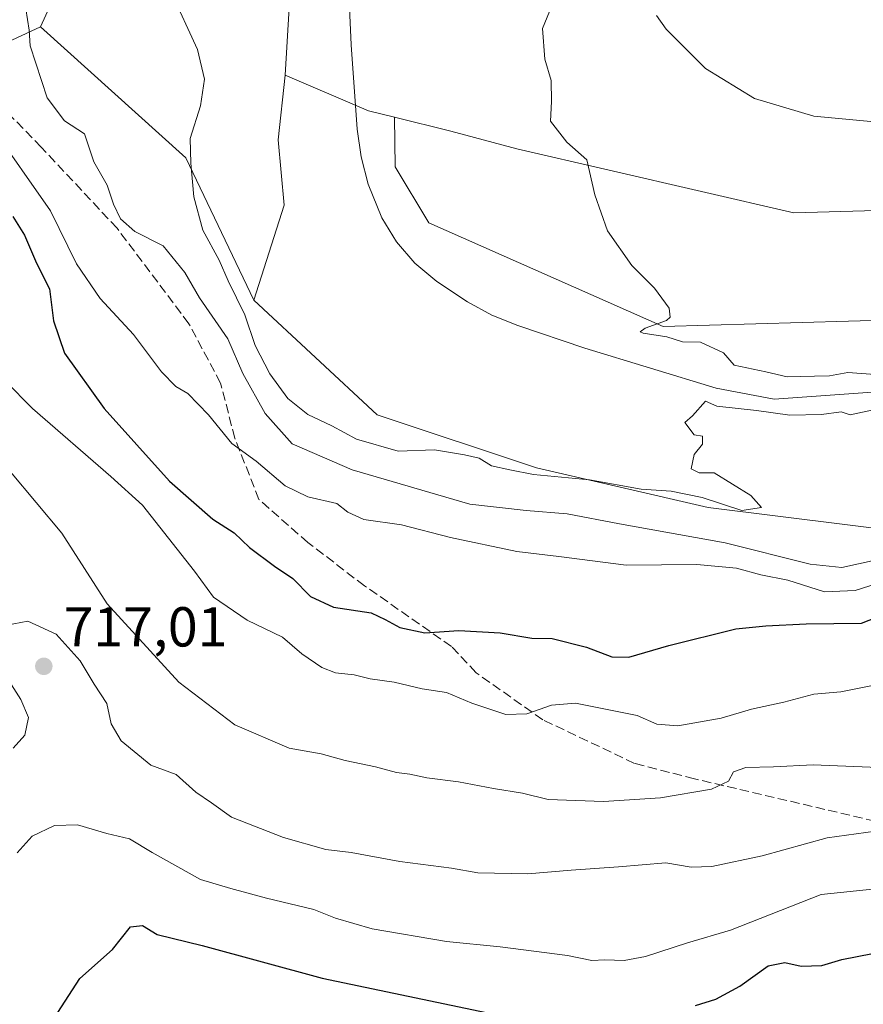
# Model space of a CAD drawing. Units: metres. Extents: x 617839 to 621295, y 4720181 to 4722553.
# Drawn here: x 620186 to 620337, y 4721643 to 4721818 of the extents above; entities that cross this region are included whole.
import ezdxf

# ---------------------------------------------------------------- set-up
doc = ezdxf.new("R2010")
doc.units = ezdxf.units.M
doc.header["$MEASUREMENT"] = 0
doc.linetypes.add('DGN Style 3', pattern=[2.307223458686699, 1.648016756204785, -0.6592067024819142])
for name, color, linetype, lineweight in [('Arbolado forestal CxS', 92, 'Continuous', 0), ('Corriente natural lineal', 142, 'Continuous', 13), ('Cultivos herbáceos CxS', 92, 'Continuous', 0), ('Curva de nivel maestra', 30, 'Continuous', 30), ('Curva de nivel normal', 30, 'Continuous', 0), ('Punto de cota en terreno', 7, 'Continuous', 0), ('Rótulo de punto de cota en terreno', 7, 'Continuous', 0), ('Senda', 7, 'DGN Style 3', 0)]:
    doc.layers.add(name, color=color, linetype=linetype, lineweight=lineweight)
doc.styles.add('Style-Arial', font='txt')

# ---------------------------------------------------------------- blocks, each defined once
blk = doc.blocks.new('*U15')
at = {"layer": 'Cultivos herbáceos CxS', "color": 92, "linetype": 'Continuous', "lineweight": 0}
blk.add_polyline3d([(620342.1233000001, 4721764.553300001, 685.8901000000042), (620300.8843, 4721763.374500001, 684.7019), (620259.1542999997, 4721781.867500001, 682.9005999999936), (620253.1935000002, 4721791.819499999, 682.604800000001), (620253.0647, 4721800.6446, 682.547200000001), (620263.1180999996, 4721798.160499999, 683.3723999999929), (620274.8249000004, 4721795.013300001, 684.0524000000005), (620324.1414999999, 4721783.612299999, 686.2844999999943), (620359.7745000003, 4721784.6063, 687.5442000000039)], dxfattribs=at)
blk.add_polyline3d([(620233.4168999996, 4721784.970899999, 683.1293000000006), (620228.0537, 4721768.048900001, 684.119399999996), (620215.9243000001, 4721793.3837, 685.8101000000024), (620190.0855, 4721816.7227, 690.1036000000023), (620198.4209000003, 4721835.0593, 686.4897999999957), (620199.2553000003, 4721864.232100001, 683.4370999999956), (620199.3115999997, 4721878.733899999, 683.3441000000021), (620203.0444999998, 4721881.9783, 683.0923000000039), (620213.1860999997, 4721880.2839, 681.750199999995), (620219.4817000004, 4721875.3871, 681.8491999999969), (620227.2494000001, 4721872.778000001, 681.4370000000055), (620230.4271999998, 4721862.1819, 681.8647999999957), (620233.6058999998, 4721847.348099999, 682.1515000000073), (620234.6656, 4721826.157099999, 683.1491999999998), (620233.6052999999, 4721808.144500001, 683.3815999999933), (620232.3891000003, 4721796.6437, 683.2449000000051)], close=True, dxfattribs=at)
blk = doc.blocks.new('*U16')
at = {"layer": 'Arbolado forestal CxS', "color": 92, "linetype": 'Continuous', "lineweight": 0}
blk.add_polyline3d([(620359.7745000003, 4721784.6063, 687.5442000000039), (620324.1414999999, 4721783.612299999, 686.2844999999943), (620274.8249000004, 4721795.013300001, 684.0524000000005), (620263.1180999996, 4721798.160499999, 683.3723999999929), (620253.0647, 4721800.6446, 682.547200000001), (620248.4391000001, 4721801.787500001, 681.261599999998), (620233.6052999999, 4721808.144500001, 683.3815999999933), (620234.6656, 4721826.157099999, 683.1491999999998), (620233.6058999998, 4721847.348099999, 682.1515000000073), (620230.4271999998, 4721862.1819, 681.8647999999957), (620227.2494000001, 4721872.778000001, 681.4370000000055), (620219.4817000004, 4721875.3871, 681.8491999999969), (620213.1860999997, 4721880.2839, 681.750199999995), (620203.0444999998, 4721881.9783, 683.0923000000039), (620199.3115999997, 4721878.733899999, 683.3441000000021), (620199.2553000003, 4721864.232100001, 683.4370999999956), (620198.4209000003, 4721835.0593, 686.4897999999957), (620190.0855, 4721816.7227, 690.1036000000023), (620171.4984999998, 4721808.127, 694.0866999999998)], dxfattribs=at)
blk = doc.blocks.new('5PATER')
at = {"layer": 'Punto de cota en terreno', "linetype": 'Continuous', "lineweight": 0}
h = blk.add_hatch(color=51, dxfattribs=at)
edge = h.paths.add_edge_path()
edge.add_ellipse((0, 0), major_axis=(-0.1095731443231308, -0.1110710700762829), ratio=0.9994222409660322, start_angle=0, end_angle=360)

msp = doc.modelspace()

# ---------------------------------------------------------------- linework, layer by layer
at = {"layer": 'Arbolado forestal CxS', "color": 92, "linetype": 'Continuous', "lineweight": 0, "extrusion": (0.1833571472307333, 0.02219869520148339, 0.9827956931584301), "elevation": 219212.6858884622, "flags": 128}
msp.add_lwpolyline([(4613046.681219151, -1162727.610579277), (4613020.405830548, -1162750.856882262), (4612993.796848416, -1162760.010841609)], dxfattribs=at)
at = {"layer": 'Arbolado forestal CxS', "color": 92, "linetype": 'Continuous', "lineweight": 0, "extrusion": (-0.3192982206726018, -0.870203616503102, 0.3752256815574229), "elevation": -4306717.588024722, "flags": 128}
msp.add_lwpolyline([(-1044233.946516732, 1744110.497520442), (-1044217.830791691, 1744108.210409196), (-1044213.094594488, 1744109.597347978)], dxfattribs=at)
msp.add_lwpolyline([(-1044233.946516732, 1744110.497520442), (-1044217.830791691, 1744108.210409196), (-1044213.094594488, 1744109.597347978)], dxfattribs=at)
at = {"layer": 'Arbolado forestal CxS', "color": 92, "linetype": 'Continuous', "lineweight": 0}
for points in [[(620253.0647, 4721800.6446, 682.547200000001), (620253.1935000002, 4721791.819499999, 682.604800000001), (620259.1542999997, 4721781.867500001, 682.9005999999936), (620300.8843, 4721763.374500001, 684.7019), (620342.1233000001, 4721764.553300001, 685.8901000000042), (620375.1151000002, 4721768.0891, 686.7635000000009), (620395.1451000003, 4721773.983100001, 687.2243000000017), (620415.1750999996, 4721788.127900001, 688.1540999999997), (620413.8865, 4721813.0297, 691.8806000000042), (620434.4234999996, 4721820.748299999, 692.499800000005), (620459.0547000002, 4721839.778100001, 692.7495999999956), (620487.2061000001, 4721872.6667, 692.8797999999952), (620491.0812999997, 4721892.908500001, 693.2225999999937), (620477.6656999999, 4721912.6393, 697.3625000000029), (620475.1876999997, 4721923.635299999, 698.6546999999991), (620476.2481000006, 4721937.4101, 699.398199999996), (620481.2443000004, 4721958.614700001, 700.2896999999939), (620485.9336999999, 4721981.739499999, 700.8323999999994), (620482.5538999997, 4721988.0767, 701.7905000000028), (620479.3151000004, 4721998.9013, 702.9777999999933), (620479.2106, 4722004.0483, 703.4081000000006)], [(620253.0647, 4721800.6446, 682.547200000001), (620263.1180999996, 4721798.160499999, 683.3723999999929), (620274.8249000004, 4721795.013300001, 684.0524000000005), (620324.1414999999, 4721783.612299999, 686.2844999999943), (620359.7745000003, 4721784.6063, 687.5442000000039), (620385.2083000002, 4721784.5919, 687.835500000001), (620404.1952999998, 4721795.4287, 689.3197999999975), (620407.3746999997, 4721816.6205, 692.2201999999961), (620417.9698000001, 4721828.2753, 694.1934000000037), (620422.2090999996, 4721845.2283, 696.2042999999976), (620423.2682999996, 4721861.122099999, 697.9006999999983), (620433.8645000001, 4721879.1339, 699.1922999999952), (620438.1028000005, 4721897.146700001, 699.7063999999956), (620444.4609000003, 4721920.4573, 701.2771999999969), (620457.1753000002, 4721951.184, 701.5387000000047), (620455.0263, 4721959.2137, 703.0169000000024), (620453.1212999999, 4721962.0711, 704.1137000000017), (620449.6953999996, 4721965.1777, 705.0773999999948)], [(620233.6052999999, 4721808.144500001, 683.3815999999933), (620234.6656, 4721826.157099999, 683.1491999999998), (620233.6058999998, 4721847.348099999, 682.1515000000073), (620230.4271999998, 4721862.1819, 681.8647999999957), (620227.2494000001, 4721872.778000001, 681.4370000000055), (620219.4817000004, 4721875.3871, 681.8491999999969), (620213.1860999997, 4721880.2839, 681.750199999995), (620203.0444999998, 4721881.9783, 683.0923000000039), (620199.3115999997, 4721878.733899999, 683.3441000000021), (620199.2553000003, 4721864.232100001, 683.4370999999956), (620198.4209000003, 4721835.0593, 686.4897999999957), (620190.0855, 4721816.7227, 690.1036000000023)], [(620228.0537, 4721768.048900001, 684.119399999996), (620250.0083, 4721747.6589, 683.4213000000018), (620278.3240999999, 4721738.2029, 684.563599999994), (620308.8718999998, 4721731.176899999, 685.4167000000016), (620346.5456999998, 4721726.467700001, 686.9038), (620375.6756999996, 4721729.411499999, 690.4541000000027), (620407.4250999996, 4721709.8727, 708.2537000000011), (620437.9527000004, 4721696.4397, 715.5253999999986), (620462.1649000002, 4721707.8103, 720.873900000006), (620489.5519000003, 4721709.649300001, 731.9697000000016), (620521.3567000004, 4721710.107100001, 743.8157000000066), (620558.4095000001, 4721699.863100001, 755.5629000000046), (620597.1441000003, 4721689.153899999, 759.3316999999952), (620613.0768999998, 4721690.649900001, 762.8717999999935), (620641.4621000001, 4721716.605900001, 764.2209000000004), (620659.3859000001, 4721737.0897, 766.4499000000069), (620659.3860999999, 4721758.427100001, 762.4949000000051), (620676.4562999997, 4721772.9365, 767.4619999999995), (620684.9917000001, 4721798.541300001, 766.2584999999963), (620666.2149, 4721813.904300001, 758.187300000005), (620662.8010999998, 4721829.267300001, 753.9737000000023), (620667.3465, 4721843.509500001, 750.5354999999981)], [(620228.0537, 4721768.048900001, 684.119399999996), (620250.0083, 4721747.6589, 683.4213000000018), (620278.3240999999, 4721738.2029, 684.563599999994), (620308.8718999998, 4721731.176899999, 685.4167000000016), (620346.5456999998, 4721726.467700001, 686.9038), (620375.6756999996, 4721729.411499999, 690.4541000000027), (620407.4250999996, 4721709.8727, 708.2537000000011), (620437.9527000004, 4721696.4397, 715.5253999999986), (620462.1649000002, 4721707.8103, 720.873900000006), (620489.5519000003, 4721709.649300001, 731.9697000000016), (620521.3567000004, 4721710.107100001, 743.8157000000066), (620558.4095000001, 4721699.863100001, 755.5629000000046), (620597.1441000003, 4721689.153899999, 759.3316999999952), (620613.0768999998, 4721690.649900001, 762.8717999999935), (620641.4621000001, 4721716.605900001, 764.2209000000004), (620659.3859000001, 4721737.0897, 766.4499000000069), (620659.3860999999, 4721758.427100001, 762.4949000000051), (620676.4562999997, 4721772.9365, 767.4619999999995), (620684.9917000001, 4721798.541300001, 766.2584999999963), (620666.2149, 4721813.904300001, 758.187300000005), (620662.8010999998, 4721829.267300001, 753.9737000000023), (620667.3465, 4721843.509500001, 750.5354999999981)], [(620059.7363999998, 4721767.428300001, 707.9897000000057), (620090.1791000003, 4721759.137499999, 704.7562999999938), (620111.2591000004, 4721758.077500001, 698.4869999999937), (620140.9102999996, 4721771.7404, 698.1413999999932), (620157.3595000004, 4721798.695900001, 696.1122000000032), (620171.4984999998, 4721808.127, 694.0866999999998), (620190.0855, 4721816.7227, 690.1036000000023)], [(620059.7363999998, 4721767.428300001, 707.9897000000057), (620090.1791000003, 4721759.137499999, 704.7562999999938), (620111.2591000004, 4721758.077500001, 698.4869999999937), (620140.9102999996, 4721771.7404, 698.1413999999932), (620157.3595000004, 4721798.695900001, 696.1122000000032), (620171.4984999998, 4721808.127, 694.0866999999998), (620190.0855, 4721816.7227, 690.1036000000023)], [(620171.4984999998, 4721808.127, 694.0866999999998), (620190.0855, 4721816.7227, 690.1036000000023), (620215.9243000001, 4721793.3837, 685.8101000000024), (620228.0537, 4721768.048900001, 684.119399999996), (620250.0083, 4721747.6589, 683.4213000000018), (620278.3240999999, 4721738.2029, 684.563599999994), (620308.8718999998, 4721731.176899999, 685.4167000000016), (620346.5456999998, 4721726.467700001, 686.9038)], [(620346.5456999998, 4721726.467700001, 686.9038), (620308.8718999998, 4721731.176899999, 685.4167000000016), (620278.3240999999, 4721738.2029, 684.563599999994), (620250.0083, 4721747.6589, 683.4213000000018), (620228.0537, 4721768.048900001, 684.119399999996), (620233.4168999996, 4721784.970899999, 683.1293000000006), (620232.3891000003, 4721796.6437, 683.2449000000051), (620233.6052999999, 4721808.144500001, 683.3815999999933), (620248.4391000001, 4721801.787500001, 681.261599999998), (620253.0647, 4721800.6446, 682.547200000001), (620253.1935000002, 4721791.819499999, 682.604800000001), (620259.1542999997, 4721781.867500001, 682.9005999999936), (620300.8843, 4721763.374500001, 684.7019), (620342.1233000001, 4721764.553300001, 685.8901000000042)], [(620233.6052999999, 4721808.144500001, 683.3815999999933), (620232.3891000003, 4721796.6437, 683.2449000000051), (620233.4168999996, 4721784.970899999, 683.1293000000006), (620228.0537, 4721768.048900001, 684.119399999996)]]:
    msp.add_polyline3d(points, dxfattribs=at)
at = {"layer": 'Corriente natural lineal', "color": 142, "linetype": 'Continuous', "lineweight": 13}
msp.add_polyline3d([(620338.0713999998, 4721751.673800001, 684.5322000000015), (620320.6297000004, 4721750.4608, 684.2464999999938), (620310.3000999996, 4721752.420100001, 683.9478999999993), (620286.9200999998, 4721759.540100001, 683.1984999999986), (620274.9901000002, 4721763.540100001, 682.6184000000068), (620270.4001000002, 4721765.420100001, 682.4375), (620266.0301000001, 4721767.790100001, 681.9389999999985), (620260.6201, 4721771.4101, 682.136799999993), (620256.7100999998, 4721774.6801, 682.1154999999999), (620253.4200999998, 4721778.4301, 681.9527999999991), (620250.7901, 4721782.710100001, 681.403999999995), (620248.3901000004, 4721788.7501, 680.9795000000013), (620247.1201, 4721793.5801, 680.7872999999963), (620246.4301000005, 4721798.5001, 681.1842999999935), (620245.3800999997, 4721813.5601, 680.7752000000038), (620243.6901000004, 4721850.5101, 679.6460999999981), (620242.6401000004, 4721860.460100001, 679.2489999999962), (620241.4600999998, 4721865.340100001, 679.184500000003), (620240.2200999996, 4721868.800100001, 679.2884999999952), (620237.8701, 4721873.2501, 679.0553000000073), (620233.1401000004, 4721880.7301, 678.4651000000014), (620230.9095999999, 4721885.389900001, 678.4279999999999)], dxfattribs=at)
at = {"layer": 'Cultivos herbáceos CxS', "color": 92, "linetype": 'Continuous', "lineweight": 0, "extrusion": (0.1833571472307333, 0.02219869520148339, 0.9827956931584301), "elevation": 219212.6858884622, "flags": 128}
msp.add_lwpolyline([(4613046.681219151, -1162727.610579277), (4613020.405830548, -1162750.856882262), (4612993.796848416, -1162760.010841609)], dxfattribs=at)
at = {"layer": 'Cultivos herbáceos CxS', "color": 92, "linetype": 'Continuous', "lineweight": 0}
for points in [[(620253.0647, 4721800.6446, 682.547200000001), (620253.1935000002, 4721791.819499999, 682.604800000001), (620259.1542999997, 4721781.867500001, 682.9005999999936), (620300.8843, 4721763.374500001, 684.7019), (620342.1233000001, 4721764.553300001, 685.8901000000042), (620375.1151000002, 4721768.0891, 686.7635000000009), (620395.1451000003, 4721773.983100001, 687.2243000000017), (620415.1750999996, 4721788.127900001, 688.1540999999997), (620413.8865, 4721813.0297, 691.8806000000042), (620434.4234999996, 4721820.748299999, 692.499800000005), (620459.0547000002, 4721839.778100001, 692.7495999999956), (620487.2061000001, 4721872.6667, 692.8797999999952), (620491.0812999997, 4721892.908500001, 693.2225999999937), (620477.6656999999, 4721912.6393, 697.3625000000029), (620475.1876999997, 4721923.635299999, 698.6546999999991), (620476.2481000006, 4721937.4101, 699.398199999996), (620481.2443000004, 4721958.614700001, 700.2896999999939), (620485.9336999999, 4721981.739499999, 700.8323999999994), (620482.5538999997, 4721988.0767, 701.7905000000028), (620479.3151000004, 4721998.9013, 702.9777999999933), (620479.2106, 4722004.0483, 703.4081000000006)], [(620253.0647, 4721800.6446, 682.547200000001), (620263.1180999996, 4721798.160499999, 683.3723999999929), (620274.8249000004, 4721795.013300001, 684.0524000000005), (620324.1414999999, 4721783.612299999, 686.2844999999943), (620359.7745000003, 4721784.6063, 687.5442000000039), (620385.2083000002, 4721784.5919, 687.835500000001), (620404.1952999998, 4721795.4287, 689.3197999999975), (620407.3746999997, 4721816.6205, 692.2201999999961), (620417.9698000001, 4721828.2753, 694.1934000000037), (620422.2090999996, 4721845.2283, 696.2042999999976), (620423.2682999996, 4721861.122099999, 697.9006999999983), (620433.8645000001, 4721879.1339, 699.1922999999952), (620438.1028000005, 4721897.146700001, 699.7063999999956), (620444.4609000003, 4721920.4573, 701.2771999999969), (620457.1753000002, 4721951.184, 701.5387000000047), (620455.0263, 4721959.2137, 703.0169000000024), (620453.1212999999, 4721962.0711, 704.1137000000017), (620449.6953999996, 4721965.1777, 705.0773999999948)], [(620233.6052999999, 4721808.144500001, 683.3815999999933), (620234.6656, 4721826.157099999, 683.1491999999998), (620233.6058999998, 4721847.348099999, 682.1515000000073), (620230.4271999998, 4721862.1819, 681.8647999999957), (620227.2494000001, 4721872.778000001, 681.4370000000055), (620219.4817000004, 4721875.3871, 681.8491999999969), (620213.1860999997, 4721880.2839, 681.750199999995), (620203.0444999998, 4721881.9783, 683.0923000000039), (620199.3115999997, 4721878.733899999, 683.3441000000021), (620199.2553000003, 4721864.232100001, 683.4370999999956), (620198.4209000003, 4721835.0593, 686.4897999999957), (620190.0855, 4721816.7227, 690.1036000000023)], [(620233.6052999999, 4721808.144500001, 683.3815999999933), (620232.3891000003, 4721796.6437, 683.2449000000051), (620233.4168999996, 4721784.970899999, 683.1293000000006), (620228.0537, 4721768.048900001, 684.119399999996)]]:
    msp.add_polyline3d(points, dxfattribs=at)
at = {"layer": 'Curva de nivel maestra', "color": 30, "linetype": 'Continuous', "lineweight": 30, "flags": 128}
for points, elevation in [([(620185.1399999997, 4721782.9801), (620187.2199999997, 4721779.640100001), (620189.3499999996, 4721774.690099999), (620191.6900000004, 4721770.120100001), (620192.3899999997, 4721764.370100001), (620194.3300000001, 4721758.640100001), (620201.3799999999, 4721748.8101), (620213.0199999996, 4721735.850099999), (620220.7400000002, 4721729.0601), (620224.5, 4721726.670100001), (620227.2699999996, 4721724.0601), (620231.6799999997, 4721720.720100001), (620234.9900000002, 4721718.540100001), (620238.1299999999, 4721715.3201), (620242.1799999997, 4721713.4001), (620248.9299999997, 4721712.380100001), (620251.4299999997, 4721711.210100001), (620254.04, 4721709.8201), (620258.4800000006, 4721708.8201), (620264.5300000003, 4721709.290100001), (620271.8600000005, 4721708.860099999), (620277.5199999996, 4721707.880100001), (620281.1200000001, 4721707.840100001), (620287.2599999999, 4721706.300100001), (620291.7699999996, 4721704.5801), (620294.7699999996, 4721704.540100001), (620301.8799999999, 4721706.610099999), (620313.8300000001, 4721709.540100001), (620319.1799999997, 4721710.110099999), (620326.3600000005, 4721710.460100001), (620336.1900000004, 4721710.590100001), (620344.3899999997, 4721713.7601)], 700), ([(620191.1600000003, 4721638.2301), (620197.04, 4721647.3101), (620202.8600000005, 4721652.5001), (620206.0700000003, 4721656.530099999), (620208.1900000004, 4721656.7501), (620210.8399999999, 4721655.120100001), (620218.8099999996, 4721653.1801), (620240.1799999997, 4721647.350099999), (620283.54, 4721638.3101)], 725), ([(620306.6299999999, 4721642.4801), (620310.2699999996, 4721643.610099999), (620314.5199999996, 4721645.950099999), (620319.5700000003, 4721649.540100001), (620322.5599999996, 4721650.1601), (620325.4500000002, 4721649.520099999), (620329.0999999996, 4721649.620100001), (620332.7100000001, 4721650.710100001), (620338.1399999997, 4721651.7401)], 725)]:
    msp.add_lwpolyline(points, dxfattribs=dict(at, elevation=elevation))
at = {"layer": 'Curva de nivel normal', "color": 30, "linetype": 'Continuous', "lineweight": 0, "flags": 128}
for points, elevation in [([(620186.8399999999, 4721823.800100001), (620188.0199999996, 4721816.130100001), (620188.2100000001, 4721813.3301), (620191.2699999996, 4721804.110099999), (620194.3600000005, 4721799.9801), (620197.9000000004, 4721797.690099999), (620199.54, 4721792.7301), (620201.9000000004, 4721788.540100001), (620203.0300000003, 4721785.1801), (620204.2999999998, 4721782.540100001), (620206.8399999999, 4721780.3201), (620211.9000000004, 4721777.720100001), (620215.7300000006, 4721772.9901), (620218.3399999999, 4721768.4901), (620223.3799999999, 4721761.170100001), (620226.0499999998, 4721755.020099999), (620230.0599999996, 4721747.9101), (620234.8600000005, 4721742.470100001), (620245.5099999999, 4721737.850099999), (620266.4699999997, 4721731.7401), (620276.4900000002, 4721730.630100001), (620283.8099999996, 4721730.020099999), (620293.1399999997, 4721728.2601), (620311.9400000004, 4721724.870100001), (620327.0700000003, 4721721.0801), (620332.7100000001, 4721720.5001), (620338.5999999996, 4721721.800100001)], 690), ([(620213.1699999999, 4721823.210100001), (620218.0099999999, 4721812.690099999), (620219.2699999996, 4721807.390100001), (620218.5199999996, 4721802.6601), (620216.6799999997, 4721796.880100001), (620216.8200000003, 4721792.460100001), (620217.3600000005, 4721786.4801), (620218.9400000004, 4721780.5601), (620221.8700000001, 4721775.210100001), (620223.4800000006, 4721771.4901), (620226.4500000002, 4721765.460100001), (620228.2400000002, 4721760.020099999), (620230.8499999996, 4721754.970100001), (620234.0899999999, 4721750.540100001), (620237.6600000003, 4721747.690099999), (620241.9199999999, 4721745.6801), (620246.2999999998, 4721743.340100001), (620253.7199999997, 4721741.190099999), (620260.1900000004, 4721741.440099999), (620265.5099999999, 4721740.520099999), (620268.1200000001, 4721739.920100001), (620270.3300000001, 4721738.5701), (620273.5899999999, 4721737.840100001), (620277.7999999998, 4721737.040100001), (620287.7999999998, 4721736.110099999), (620296.9800000006, 4721734.440099999), (620302.2999999998, 4721734.0601), (620307.8099999996, 4721732.920100001), (620314.8600000005, 4721730.640100001), (620318.3600000005, 4721731.1501), (620316.4900000002, 4721733.280099999), (620309.9400000004, 4721737.360099999), (620307.3200000003, 4721737.340100001), (620305.8499999996, 4721738.0601), (620306.4199999999, 4721740.5801), (620307.9100000003, 4721742.4101), (620307.8700000001, 4721743.870100001), (620306.4100000003, 4721744.110099999), (620304.7400000002, 4721746.3201), (620306.1299999999, 4721747.460100001), (620308.4400000004, 4721750.110099999), (620310.4400000004, 4721749.220100001), (620317.5099999999, 4721748.440099999), (620323.4299999997, 4721747.590100001), (620329.0800000001, 4721747.700099999), (620332.54, 4721748.190099999), (620334.1900000004, 4721747.670100001), (620341.0700000003, 4721749.1601)], 685), ([(620338.6299999999, 4721754.840100001), (620333.7699999996, 4721755.220100001), (620330.4800000006, 4721754.5801), (620327.8099999996, 4721754.5601), (620322.9299999997, 4721754.440099999), (620319.1699999999, 4721755.290100001), (620313.5199999996, 4721756.4801), (620311.5999999996, 4721758.720100001), (620307.5099999999, 4721760.620100001), (620304.3399999999, 4721760.6801), (620301.5199999996, 4721761.5701), (620297.3099999996, 4721762.170100001), (620296.79, 4721762.4101), (620297.7000000002, 4721763.0801), (620301.4900000002, 4721764.4301), (620302.1299999999, 4721765.020099999), (620301.9500000002, 4721766.640100001), (620299.3200000003, 4721770.200099999), (620295.3200000003, 4721774.220100001), (620290.9600000001, 4721780.4101), (620288.7100000001, 4721786.8301), (620287.29, 4721793.0801), (620283.7199999997, 4721796.1801), (620280.8200000003, 4721799.940099999), (620281.0199999996, 4721803.470100001), (620280.9600000001, 4721807.170100001), (620279.7999999998, 4721810.970100001), (620279.3899999997, 4721816.460100001), (620280.6799999997, 4721819.4901)], 685), ([(620342.2199999997, 4721799.4801), (620327.7100000001, 4721800.8301), (620317.1399999997, 4721803.960100001), (620308.4400000004, 4721809.3101), (620301.4199999999, 4721816.340100001), (620299.6900000004, 4721818.780099999)], 690), ([(620342.8600000005, 4721718.880100001), (620335.0599999996, 4721716.360099999), (620329.5800000001, 4721716.1601), (620323.0800000001, 4721718.210100001), (620318.2599999999, 4721719.200099999), (620313.9299999997, 4721720.340100001), (620306.8799999999, 4721721.020099999), (620294.29, 4721720.880100001), (620282.3300000001, 4721722.440099999), (620274.8499999996, 4721723.300100001), (620263.04, 4721725.8201), (620254.3099999996, 4721728.100099999), (620247.6200000001, 4721729.030099999), (620244.7599999999, 4721730.340100001), (620242.79, 4721731.860099999), (620237.6500000004, 4721733.090100001), (620233.6299999999, 4721735.020099999), (620228.4199999999, 4721739.4301), (620224.1200000001, 4721742.540100001), (620219.9600000001, 4721747.6601), (620216.2800000003, 4721751.4301), (620214.1299999999, 4721752.720100001), (620211.5800000001, 4721755.300100001), (620206.5999999996, 4721761.9801), (620200.7000000002, 4721768.360099999), (620196.4800000006, 4721774.530099999), (620191.8600000005, 4721783.960100001), (620181.1699999999, 4721799.1801)], 695), ([(620339.9400000004, 4721699.8201), (620332.5199999996, 4721698.340100001), (620327.7000000002, 4721697.9101), (620322.3700000001, 4721696.4801), (620316.5800000001, 4721695.2401), (620311.1900000004, 4721693.670100001), (620303.5, 4721692.3201), (620299.7800000003, 4721692.610099999), (620296.25, 4721694.140100001), (620285.29, 4721696.3101), (620280.9900000002, 4721696.0001), (620276.6299999999, 4721694.420100001), (620272.8700000001, 4721694.3101), (620266.8099999996, 4721696.350099999), (620262.3399999999, 4721698.200099999), (620258, 4721698.9001), (620252.9800000006, 4721700.0601), (620248.7400000002, 4721700.630100001), (620245.8799999999, 4721701.380100001), (620242.5899999999, 4721701.7501), (620240.1100000005, 4721702.6601), (620236.5599999996, 4721705.130100001), (620233.1600000003, 4721708.0701), (620226.8300000001, 4721711.090100001), (620220.8700000001, 4721715.220100001), (620217.4900000002, 4721719.8301), (620208.2400000002, 4721731.5601), (620202.5899999999, 4721736.710100001), (620188.6100000005, 4721748.780099999), (620178.9600000001, 4721758.530099999)], 704.9999999999999), ([(620184.7000000002, 4721737.5001), (620193.8700000001, 4721726.5801), (620201.9299999997, 4721714.0001), (620214.6600000003, 4721700.050100001), (620224.6699999999, 4721692.450099999), (620234.2999999998, 4721688.290100001), (620240, 4721687.300100001), (620244.2999999998, 4721686.100099999), (620249.7100000001, 4721685.0001), (620253.4100000003, 4721683.9901), (620255.7999999998, 4721683.6801), (620258.8200000003, 4721683.0101), (620264.4500000002, 4721682.340100001), (620270.6900000004, 4721681.140100001), (620275.8399999999, 4721680.290100001), (620280.4000000004, 4721679.190099999), (620290.2400000002, 4721678.850099999), (620300.4000000004, 4721679.470100001), (620309.5099999999, 4721681.030099999), (620312.5, 4721682.450099999), (620313.4199999999, 4721684.100099999), (620315.5999999996, 4721684.880100001), (620320.5300000003, 4721684.9801), (620327.5599999996, 4721685.360099999), (620340.6299999999, 4721684.840100001)], 710), ([(620184.04, 4721710.190099999), (620187.7800000003, 4721710.950099999), (620192.8300000001, 4721708.620100001), (620197.0899999999, 4721703.870100001), (620199.6100000005, 4721699.7301), (620201.8600000005, 4721696.2501), (620202.6600000003, 4721692.6601), (620204.4199999999, 4721689.630100001), (620209.7000000002, 4721685.280099999), (620214.2000000002, 4721683.6501), (620217.7000000002, 4721680.4801), (620220.5099999999, 4721678.590100001), (620224.0700000003, 4721676.020099999), (620233.3200000003, 4721672.390100001), (620240.8600000005, 4721670.280099999), (620245.3799999999, 4721669.720100001), (620254.0199999996, 4721668.110099999), (620263.2400000002, 4721666.9801), (620267.8700000001, 4721666.140100001), (620276.7999999998, 4721665.950099999), (620284.5300000003, 4721666.620100001), (620292.9600000001, 4721667.1601), (620301.3499999996, 4721667.9001), (620305.8700000001, 4721667.130100001), (620309.5199999996, 4721667.220100001), (620318.5199999996, 4721669.140100001), (620330.0700000003, 4721672.3301), (620340.3799999999, 4721673.780099999)], 715), ([(620185.1900000004, 4721688.3101), (620187.29, 4721690.620100001), (620187.9000000004, 4721693.800100001), (620186.5499999998, 4721697.0001), (620182.0499999998, 4721703.9901)], 715), ([(620185.9000000004, 4721669.700099999), (620188.5599999996, 4721672.620100001), (620192.5700000003, 4721674.540100001), (620196.6200000001, 4721674.6601), (620201.8600000005, 4721673.100099999), (620205.9000000004, 4721672.200099999), (620209.9400000004, 4721669.7601), (620218.5099999999, 4721664.960100001), (620223.9100000003, 4721663.360099999), (620230.2800000003, 4721661.600099999), (620238.7100000001, 4721659.620100001), (620242.5499999998, 4721658.0601), (620249.0899999999, 4721656.140100001), (620262.3399999999, 4721653.920100001), (620271.8600000005, 4721652.970100001), (620283.8499999996, 4721651.420100001), (620288.1799999997, 4721650.530099999), (620290.5300000003, 4721650.630100001), (620293.9600000001, 4721650.5001), (620297.7599999999, 4721651.200099999), (620305.2400000002, 4721653.640100001), (620312.8600000005, 4721655.9101), (620329, 4721662.2601), (620346.7300000006, 4721664.0801)], 720)]:
    msp.add_lwpolyline(points, dxfattribs=dict(at, elevation=elevation))
at = {"layer": 'Senda', "color": 7, "linetype": 'DGN Style 3', "lineweight": 0}
msp.add_polyline3d([(620568.6731000004, 4721684.360500001, 762.8864000000032), (620555.7890999997, 4721696.355900001, 762.827900000004), (620515.6897, 4721700.326500001, 752.1401000000043), (620488.6919, 4721699.532500001, 741.9415000000009), (620423.5800999999, 4721684.049100001, 726.9064000000071), (620394.9945, 4721678.490900001, 726.4097000000039), (620366.0119000003, 4721670.5507, 724.4275999999954), (620338.6179000001, 4721675.314900001, 717.2057999999961), (620306.4593000002, 4721682.8585, 710.8987999999954), (620295.7843000004, 4721685.613299999, 710.4738999999972), (620279.4419, 4721693.3795, 707.5503000000026), (620267.5884999996, 4721701.740300001, 704.2995999999986), (620263.2052999996, 4721706.429300001, 703.529800000004), (620247.7446999997, 4721717.2097, 699.5005999999995), (620237.6640999997, 4721724.9091, 699.0613000000012), (620228.9326999999, 4721732.6085, 698.3478999999934), (620224.6498999996, 4721743.483899999, 698.1891999999935), (620222.1064999999, 4721753.3255, 696.0651999999973), (620216.4709000001, 4721763.882300001, 696.5102999999945), (620203.6914999997, 4721780.8685, 694.1186000000016), (620190.1977000004, 4721795.314900001, 693.5326999999961), (620177.5981000002, 4721808.212900001, 695.2847999999941), (620173.5421000002, 4721812.885500001, 693.5111999999936)], dxfattribs=at)

# ---------------------------------------------------------------- block references
at = {"layer": 'Arbolado forestal CxS', "color": 92, "linetype": 'Continuous', "lineweight": 0}
msp.add_blockref('*U16', (0, 0), dxfattribs=at)
at = {"layer": 'Cultivos herbáceos CxS', "color": 92, "linetype": 'Continuous', "lineweight": 0}
msp.add_blockref('*U15', (0, 0), dxfattribs=at)
at = {"layer": 'Punto de cota en terreno', "color": 7, "linetype": 'Continuous', "lineweight": 0, "xscale": 10, "yscale": 10, "zscale": 10}
msp.add_blockref('5PATER', (620190.6500000004, 4721702.890000001, 717.0099999999949), dxfattribs=at)

# ---------------------------------------------------------------- texts
at = {"layer": 'Rótulo de punto de cota en terreno', "color": 7, "linetype": 'Continuous', "lineweight": 0, "style": 'Style-Arial'}
msp.add_text('717,01', height=7.000000000000002, dxfattribs=at).set_placement((620194.1777999997, 4721706.4178))

doc.saveas('drawing.dxf')
